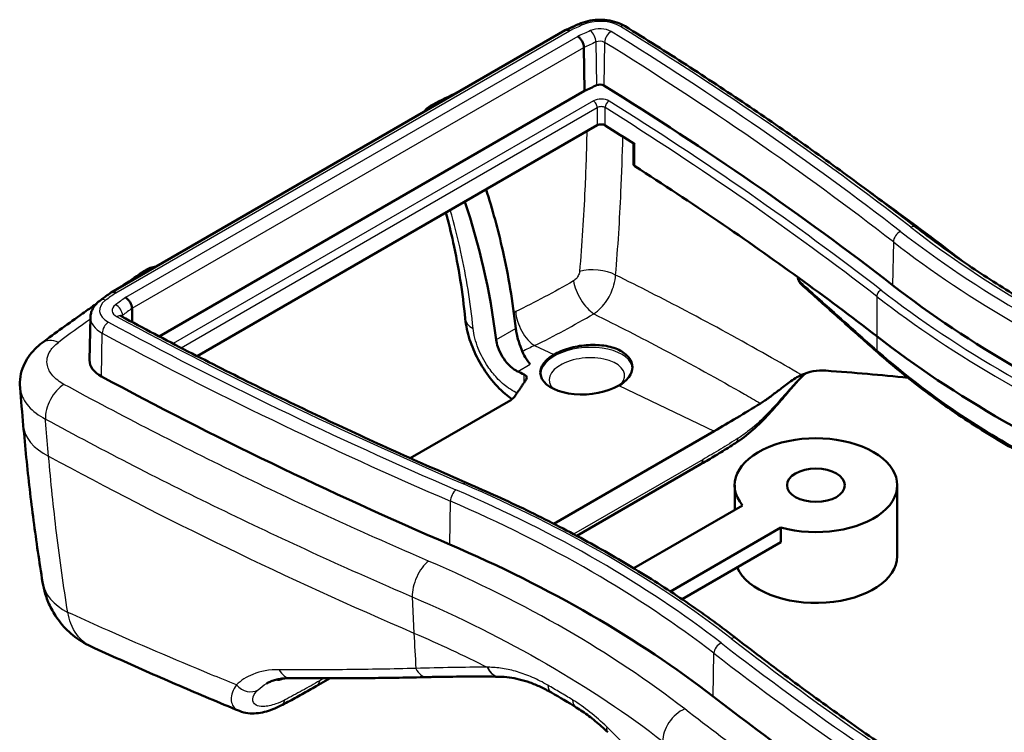
# Model space of a CAD drawing. Units: millimetres. Extents: x 1 to 593, y 1 to 419.
# Drawn here: x 393 to 420, y 168 to 188 of the extents above; entities that cross this region are included whole.
import ezdxf

# ---------------------------------------------------------------- set-up
doc = ezdxf.new("R2010")
doc.units = ezdxf.units.MM
doc.layers.add('Sichtbar (ISO)', color=7, linetype='Continuous', lineweight=50)
doc.layers.add('Sichtbar schmal (ISO)', color=1, linetype='Continuous', lineweight=25)

msp = doc.modelspace()

# ---------------------------------------------------------------- linework, layer by layer
at = {"layer": 'Sichtbar (ISO)'}
for p, q in [((408.1195926, 187.5962422), (395.553621, 180.3412751)), ((408.1407756, 187.6063343), (408.1256763, 187.599389)), ((408.6543024, 185.9223356), (408.637367, 187.120768)), ((408.6543024, 185.9223356), (396.8811142, 179.1250822)), ((397.9373823, 178.5765005), (409.0081502, 184.9682113)), ((410.0079531, 184.4709278), (410.0079531, 183.8919059)), ((395.5328334, 180.3268243), (395.5455625, 180.3360489)), ((396.1333368, 179.9015628), (396.139401, 179.5187463)), ((394.9815717, 179.6529649), (394.9561876, 178.4656633)), ((406.610995, 177.3638862), (403.8277522, 175.7569802)), ((407.8032046, 173.9391384), (412.2465382, 176.5044983)), ((411.8374945, 175.5657905), (408.4410779, 173.6048684)), ((412.8105139, 175.0056747), (412.8105139, 174.3190091)), ((417.3105139, 175.0056747), (417.3105139, 173.0460829)), ((410.0172162, 172.7062979), (413.0301838, 174.4458355)), ((414.090844, 173.8334631), (411.0306758, 172.0666742)), ((414.090844, 173.4252148), (414.090844, 173.8334631)), ((411.358792, 171.8478639), (414.090844, 173.4252148)), ((401.6108509, 169.6614351), (401.2308927, 169.4420661)), ((406.285407, 169.7056448), (406.3023045, 169.7054208))]:
    msp.add_line(p, q, dxfattribs=at)
for centre, start, end in [((404.7999174, 184.877005), 116.66067687, 142.06048469), ((396.9022081, 180.3172604), 97.93951484, 123.57995643)]:
    msp.add_arc(centre, 0.75, start, end, dxfattribs=at)
for centre, major_axis, ratio, start_param, end_param in [((408.2375429, 187.3756657), (0.1149449, -0.2222203), 0.5439696198, 2.3813610361, 3.1667591995), ((457.4869207, 150.5107773), (-78.4, 0), 0.5773502692, 5.3793627964, 5.384788547), ((409.0805976, 186.0067413), (-0.15, 0), 0.5773502692, 3.8931486266, 5.3793627964), ((327.0676751, 141.7576621), (-112.4, 0), 0.5773502692, 3.7821900324, 3.8931486266), ((409.1142162, 184.9069741), (0.15, 0), 0.5773502692, 0.7458285991, 2.3561944902), ((327.0676751, 141.1452896), (-111.85, 0), 0.5773502692, 3.8765229675, 3.8874212527), ((410.1579531, 183.8919059), (-0.15, 0), 0.5773502692, 0, 0.7349303139), ((327.0676751, 140.5329172), (-111.85, 0), 0.5773502692, 3.8138028351, 3.8765229675), ((389.3615417, 168.0016997), (-10.2577988, -21.7530903), 0.6252356964, 2.3653346712, 2.5713003123), ((327.0676751, 140.5329172), (-111.85, 0), 0.5773502692, 3.7821900324, 3.8138028351), ((446.5267656, 193.1727237), (-36.6, 0), 0.5773502692, 0.6405973788, 0.930198948), ((395.6856706, 180.1288389), (-0.1361466, 0.2099274), 0.6088843859, 5.4662595535, 6.3147128974), ((446.5267656, 191.9479788), (-37.15, 0), 0.5773502692, 0.6405973788, 0.930198948), ((408.704907, 178.1914731), (-1.2729266, -0.0924042), 0.5248338856, 5.4578005862, 8.5993932398), ((396.0061077, 178.458181), (-1.05, 0), 0.5773502692, 6.270842399, 7.102425661), ((472.6477611, 225.8083639), (-113.3, 0), 0.5773502692, 0.8192403538, 0.930198948), ((383.5142074, 171.3776597), (194.5939177, -91.7619165), 0.074935725, 1.4852935463, 1.4862062493), ((30415.9781661, -796.333639), (-29470.9939744, 7670.8108472), 0.7976477442, 0.2760183401, 0.2760608268), ((415.0605139, 175.0056747), (-2.25, 0), 0.5773502692, 1.1252350729, 6.7287465611), ((383.5942621, 156.8386258), (-35.7, 0), 0.5773502692, 3.7821900324, 4.0717916016), ((415.0605139, 173.0460829), (-2.25, 0), 0.5773502692, 0.24892115, 3.1415926536), ((383.6594191, 155.8810171), (33.8785594, -0.2445748), 0.5665426748, 0.7550993326, 0.7843159791), ((503.0533527, 208.2536874), (-113.3, 0), 0.5773502692, 0.6405973788, 0.751555973)]:
    msp.add_ellipse(centre, major_axis=major_axis, ratio=ratio, start_param=start_param, end_param=end_param, dxfattribs=at)
msp.add_ellipse((415.0605139, 175.0056747), major_axis=(-0.8, 0), ratio=0.5773502692, dxfattribs=at)
for points, knots in [([(408.4979336, 187.7696504), (408.4740692, 187.7588023), (408.4502155, 187.7479463), (408.4025297, 187.7262184), (408.3786976, 187.7153465), (408.3310549, 187.6935868), (408.3072443, 187.6826991), (408.2596447, 187.6609077), (408.2358558, 187.6500041), (408.1882994, 187.6281811), (408.1645321, 187.6172617), (408.1407756, 187.6063343)], [1.4523719793894, 1.4523719793894, 1.4523719793894, 1.4523719793894, 1.4535217790432, 1.4535217790432, 1.4546715786971, 1.4546715786971, 1.455821378351, 1.455821378351, 1.4569711780049, 1.4569711780049, 1.4581209776588, 1.4581209776588, 1.4581209776588, 1.4581209776588]), ([(409.7779783, 187.7087138), (409.7066846, 187.75276), (409.6284431, 187.7881052), (409.4628425, 187.8431014), (409.375443, 187.8626969), (409.1964699, 187.88632), (409.1049121, 187.8903235), (408.9231313, 187.8827024), (408.8329305, 187.8710853), (408.6592236, 187.8322176), (408.5757166, 187.8050083), (408.4979336, 187.7696504)], [6.2493431168, 6.2493431168, 6.2493431168, 6.2493431168, 6.5465859507, 6.5465859507, 6.8438287847, 6.8438287847, 7.1410716187, 7.1410716187, 7.4383144526, 7.4383144526, 7.7355572866, 7.7355572866, 7.7355572866, 7.7355572866]), ([(417.8370092, 182.1403733), (417.3358341, 182.528521), (416.8272266, 182.9134367), (415.7953975, 183.676618), (415.2721759, 184.0548835), (414.2113768, 184.8045813), (413.6737992, 185.1760136), (412.5845527, 185.9118654), (412.0328838, 186.2762849), (410.9157263, 186.9979346), (410.3502377, 187.3551648), (409.7779783, 187.7087138)], [6.1383845226, 6.1383845226, 6.1383845226, 6.1383845226, 6.16057624143, 6.16057624143, 6.18276796027, 6.18276796027, 6.20495967911, 6.20495967911, 6.22715139795, 6.22715139795, 6.24934311678, 6.24934311678, 6.24934311678, 6.24934311678]), ([(408.637367, 187.120768), (408.6369885, 187.1475492), (408.6323852, 187.1767154), (408.615243, 187.2365697), (408.6028624, 187.2666826), (408.5718644, 187.3239218), (408.5535335, 187.350495), (408.5138097, 187.3959396), (408.4928634, 187.4145787), (408.4713351, 187.4286687), (408.4709698, 187.4289063), (408.4706045, 187.4291424)], [0, 0, 0, 0, 0.019503259381, 0.019503259381, 0.039023959221, 0.039023959221, 0.058577349464, 0.058577349464, 0.077638755361, 0.077638755361, 0.077967768996, 0.077967768996, 0.077967768996, 0.077967768996]), ([(405.2233176, 185.9240771), (405.1956639, 185.9105356), (405.1680257, 185.8969833), (404.9136791, 185.772095), (404.6880029, 185.6600411), (404.4633881, 185.5472647)], [1.488818773777, 1.488818773777, 1.488818773777, 1.488818773777, 1.490161817935, 1.490161817935, 1.501185405069, 1.501185405069, 1.501185405069, 1.501185405069]), ([(405.9283225, 183.190072), (406.1067502, 182.646678), (406.2616812, 182.082173), (406.5476452, 180.8049753), (406.6684277, 180.0860779), (406.7542429, 179.3443121)], [0.26010084248, 0.26010084248, 0.26010084248, 0.26010084248, 0.71330053945, 0.71330053945, 1.25102757848, 1.25102757848, 1.25102757848, 1.25102757848]), ([(419.1176733, 181.2062171), (418.5998643, 181.6068115), (418.0741548, 182.0040999), (417.1989105, 182.6503028), (416.8539211, 182.9012546), (416.5058176, 183.1507483)], [-2.62232203494, -2.62232203494, -2.62232203494, -2.62232203494, -2.10738270579, -2.10738270579, -1.77740414883, -1.77740414883, -1.77740414883, -1.77740414883]), ([(405.3545132, 179.6105239), (405.3179113, 179.975144), (405.2716688, 180.3345084), (405.160195, 181.0409166), (405.0949639, 181.3879583), (404.9594632, 182.0067213), (404.8922183, 182.2807481), (404.8189847, 182.5495955)], [0, 0, 0, 0, 0.2790247133, 0.2790247133, 0.5580494266, 0.5580494266, 0.7868115069, 0.7868115069, 0.7868115069, 0.7868115069]), ([(425.1240522, 177.9338595), (424.5705499, 178.1720862), (424.0291232, 178.4195177), (422.9722524, 178.9319249), (422.4568084, 179.1969006), (421.4536451, 179.7434664), (420.965926, 180.0250564), (420.0198572, 180.6038593), (419.5615077, 180.901072), (418.6757187, 181.5100697), (418.2482794, 181.8218547), (417.8370092, 182.1403733)], [2.99679186901, 2.99679186901, 2.99679186901, 2.99679186901, 3.05471218284, 3.05471218284, 3.11263249667, 3.11263249667, 3.17055281051, 3.17055281051, 3.22847312434, 3.22847312434, 3.28639343817, 3.28639343817, 3.28639343817, 3.28639343817]), ([(396.487383, 180.9420965), (396.2916465, 180.8121481), (396.0971317, 180.6815644), (395.8814615, 180.5351535), (395.859089, 180.5199459), (395.8367331, 180.50473)], [1.640407248521, 1.640407248521, 1.640407248521, 1.640407248521, 1.651430835655, 1.651430835655, 1.652707772194, 1.652707772194, 1.652707772194, 1.652707772194]), ([(414.6568966, 180.5639118), (414.6434515, 180.5760183), (414.6317231, 180.5890058), (414.6109059, 180.6159467), (414.6017114, 180.6300511), (414.585438, 180.6593605), (414.578392, 180.6744929), (414.5664011, 180.706089), (414.5615566, 180.7222497), (414.5560081, 180.7486799), (414.554422, 180.7583967), (414.5533585, 180.7683812)], [0, 0, 0, 0, 0.005722920164, 0.005722920164, 0.011445840329, 0.011445840329, 0.017168760493, 0.017168760493, 0.022891680658, 0.022891680658, 0.026085999446, 0.026085999446, 0.026085999446, 0.026085999446]), ([(414.6568966, 180.5639118), (414.8001713, 180.4349013), (414.9429947, 180.3065426), (415.2277013, 180.0511525), (415.3695844, 179.924121), (415.6523728, 179.6714086), (415.7932782, 179.5457276), (416.0740747, 179.2957387), (416.2139659, 179.1714307), (416.4926984, 178.9242097), (416.6315398, 178.8012966), (416.7698389, 178.6790915)], [0, 0, 0, 0, 0.13896430104, 0.13896430104, 0.27792860209, 0.27792860209, 0.41689290313, 0.41689290313, 0.55585720418, 0.55585720418, 0.69482150522, 0.69482150522, 0.69482150522, 0.69482150522]), ([(395.5328334, 180.3268243), (395.5138851, 180.3130928), (395.4949503, 180.299355), (395.4571081, 180.2718667), (395.4382006, 180.2581162), (395.4004129, 180.2306025), (395.3815326, 180.2168394), (395.3437994, 180.1893004), (395.3249464, 180.1755246), (395.2872678, 180.1479605), (395.2684421, 180.1341721), (395.2496301, 180.1203774)], [1.683471675931, 1.683471675931, 1.683471675931, 1.683471675931, 1.6846214755849, 1.6846214755849, 1.6857712752388, 1.6857712752388, 1.6869210748927, 1.6869210748927, 1.6880708745466, 1.6880708745466, 1.6892206742004, 1.6892206742004, 1.6892206742004, 1.6892206742004]), ([(395.9465997, 180.1984049), (395.9470087, 180.198194), (395.9474177, 180.1979816), (395.9715225, 180.1853791), (395.9949765, 180.1681879), (396.0394573, 180.1254897), (396.0599842, 180.1001844), (396.0946963, 180.0450896), (396.1085608, 180.0158334), (396.1277577, 179.9571654), (396.132913, 179.9283178), (396.1333368, 179.9015628)], [-0.000329035429, -0.000329035429, -0.000329035429, -0.000329035429, 0, 0, 0.019062668537, 0.019062668537, 0.038617354008, 0.038617354008, 0.058139346911, 0.058139346911, 0.0776438982, 0.0776438982, 0.0776438982, 0.0776438982]), ([(395.1418733, 180.0253494), (395.0136992, 179.9357154), (394.8860937, 179.8458), (394.5707599, 179.6219116), (394.3837165, 179.4876045), (394.0121662, 179.2177793), (393.8276593, 179.0822611), (393.6444319, 178.9461451)], [1.666041131471, 1.666041131471, 1.666041131471, 1.666041131471, 1.673478009923, 1.673478009923, 1.684501597057, 1.684501597057, 1.695525184191, 1.695525184191, 1.695525184191, 1.695525184191]), ([(395.2496301, 180.1203774), (395.220084, 180.0987115), (395.1920496, 180.0752457), (395.1397045, 180.0243737), (395.1153885, 179.9969582), (395.0715448, 179.9379316), (395.0520199, 179.9063029), (395.0192752, 179.8390917), (395.0060772, 179.8034952), (394.9876202, 179.7296263), (394.9823928, 179.6913696), (394.9815717, 179.6529649)], [1.6892206742, 1.6892206742, 1.6892206742, 1.6892206742, 1.82014685576, 1.82014685576, 1.95107303733, 1.95107303733, 2.08199921889, 2.08199921889, 2.21292540045, 2.21292540045, 2.34385158202, 2.34385158202, 2.34385158202, 2.34385158202]), ([(395.8144217, 179.6961928), (395.8144217, 179.6961928), (395.8159271, 179.6946423), (395.8224833, 179.6897434), (395.8275959, 179.6863666), (395.8343986, 179.6826963)], [2.85609138458, 2.85609138458, 2.85609138458, 2.85609138458, 3.01405535486, 3.01405535486, 3.17543484399, 3.17543484399, 3.17543484399, 3.17543484399]), ([(395.8343986, 179.6826963), (396.4420033, 179.3548705), (397.0559306, 179.0309255), (398.296127, 178.3909591), (398.9223962, 178.0749376), (400.1869674, 177.450976), (400.8252694, 177.1430359), (402.1135911, 176.5353908), (402.7636107, 176.2356859), (404.0750467, 175.6446608), (404.736463, 175.3533406), (405.4034143, 175.0662855)], [3.17543484399, 3.17543484399, 3.17543484399, 3.17543484399, 3.19762656282, 3.19762656282, 3.21981828166, 3.21981828166, 3.2420100005, 3.2420100005, 3.26420171934, 3.26420171934, 3.28639343817, 3.28639343817, 3.28639343817, 3.28639343817]), ([(406.6488378, 177.388137), (406.5847303, 177.4331838), (406.5227206, 177.4814184), (406.3093428, 177.662875), (406.1692123, 177.8114877), (405.9164293, 178.1348041), (405.8055865, 178.3070132), (405.6143122, 178.6684116), (405.5357273, 178.8543045), (405.4154214, 179.2303402), (405.3736139, 179.4202465), (405.3545132, 179.6105239)], [0.05873210843, 0.05873210843, 0.05873210843, 0.05873210843, 0.09608474289, 0.09608474289, 0.19216948578, 0.19216948578, 0.28825422868, 0.28825422868, 0.38433897157, 0.38433897157, 0.48042371446, 0.48042371446, 0.48042371446, 0.48042371446]), ([(407.1513917, 178.3535217), (407.1498602, 178.3551949), (407.1483266, 178.3568883), (407.1035268, 178.406882), (407.0591171, 178.4707127), (406.9775389, 178.6149611), (406.9405255, 178.6921063), (406.8705905, 178.8637468), (406.8387505, 178.9574685), (406.7967743, 179.1104068), (406.7831893, 179.1687961), (406.7647642, 179.2664616), (406.7586291, 179.3063991), (406.7542429, 179.3443121)], [-0.24316930978, -0.24316930978, -0.24316930978, -0.24316930978, -0.2409712525, -0.2409712525, -0.17904346982, -0.17904346982, -0.12378660238, -0.12378660238, -0.06484414107, -0.06484414107, -0.02761721682, -0.02761721682, -0.00014942018, -0.00014942018, -0.00014942018, -0.00014942018]), ([(393.0309268, 177.7052119), (393.0220817, 177.8071152), (393.025921, 177.9111447), (393.0583438, 178.1129687), (393.0867959, 178.2105911), (393.1621051, 178.3923365), (393.2088538, 178.4767999), (393.3158949, 178.6330895), (393.3759981, 178.7045932), (393.5046607, 178.834647), (393.5732241, 178.8932462), (393.6444319, 178.9461451)], [0.22802023562, 0.22802023562, 0.22802023562, 0.22802023562, 0.27032871264, 0.27032871264, 0.31263718966, 0.31263718966, 0.35494566668, 0.35494566668, 0.3972541437, 0.3972541437, 0.43956262072, 0.43956262072, 0.43956262072, 0.43956262072]), ([(406.2098141, 179.029986), (406.2176207, 178.9685473), (406.2335173, 178.9007756), (406.2874681, 178.7428889), (406.331007, 178.6519591), (406.4291469, 178.4910905), (406.4902601, 178.4104258), (406.6227855, 178.2736225), (406.6942199, 178.2174971), (406.7760155, 178.1702723), (406.7914429, 178.1620992), (406.8069573, 178.1546624)], [0.23928940667, 0.23928940667, 0.23928940667, 0.23928940667, 0.2829398547, 0.2829398547, 0.33952419097, 0.33952419097, 0.39602075795, 0.39602075795, 0.45251732492, 0.45251732492, 0.46542664883, 0.46542664883, 0.46542664883, 0.46542664883]), ([(409.6039363, 177.7632411), (409.7173325, 177.8287104), (409.8157467, 177.9110546), (409.9466323, 178.0896779), (409.9791116, 178.1858659), (409.9801682, 178.3634793), (409.9486433, 178.4567329), (409.819131, 178.6226259), (409.721143, 178.6951683), (409.4942161, 178.8032597), (409.3501591, 178.8458173), (409.0346397, 178.8911928), (408.8631705, 178.8941124), (408.5434427, 178.8678185), (408.3738446, 178.8372069), (408.0615524, 178.7457172), (407.9188494, 178.6849293), (407.8058777, 178.6197051)], [0.38536848517, 0.38536848517, 0.38536848517, 0.38536848517, 0.48158837733, 0.48158837733, 0.57780826949, 0.57780826949, 0.67427261992, 0.67427261992, 0.77073697035, 0.77073697035, 0.86756199665, 0.86756199665, 0.96438702296, 0.96438702296, 1.06024672605, 1.06024672605, 1.15610642913, 1.15610642913, 1.15610642913, 1.15610642913]), ([(416.7698389, 178.6790915), (416.9845789, 178.4893409), (417.2036919, 178.303468), (417.6503589, 177.9398662), (417.8779127, 177.7621376), (418.3411164, 177.4151775), (418.5767662, 177.2459462), (419.0557834, 176.9162915), (419.2991506, 176.7558682), (419.7931956, 176.4440943), (420.0438457, 176.2927548), (420.5526805, 175.9990066), (420.8107888, 175.8566478), (421.3339579, 175.5811917), (421.5990185, 175.4480944), (422.1356347, 175.1913444), (422.407268, 175.0676519), (422.9570932, 174.8296368), (423.2352326, 174.7153395), (423.797495, 174.4962956), (424.0816177, 174.391549), (424.3684864, 174.2916191)], [0, 0, 0, 0, 0.2143570149, 0.2143570149, 0.4287140298, 0.4287140298, 0.6430710448, 0.6430710448, 0.8574280597, 0.8574280597, 1.0717850746, 1.0717850746, 1.2861420895, 1.2861420895, 1.5004991044, 1.5004991044, 1.7148561194, 1.7148561194, 1.9292131343, 1.9292131343, 2.1435701492, 2.1435701492, 2.1435701492, 2.1435701492]), ([(407.0409981, 177.9345301), (407.0507005, 177.9490306), (407.0561448, 177.965967), (407.0562853, 177.996642), (407.0491441, 178.0154654), (407.0256649, 178.0444029), (407.0051669, 178.0596421), (406.9833887, 178.0700832)], [0.243246184252, 0.243246184252, 0.243246184252, 0.243246184252, 0.259637007308, 0.259637007308, 0.278239434772, 0.278239434772, 0.296844119501, 0.296844119501, 0.296844119501, 0.296844119501]), ([(414.7461325, 178.0815815), (414.6741904, 178.0163738), (414.5880201, 177.9274537), (414.398081, 177.7146535), (414.2960548, 177.5939031), (414.0690476, 177.3262514), (413.9458121, 177.1816925), (413.6749142, 176.8836416), (413.5248261, 176.728986), (413.2150262, 176.4466522), (413.0510344, 176.3151396), (412.8675982, 176.1931063), (412.8500448, 176.181672), (412.8324807, 176.1704769)], [0, 0, 0, 0, 0.11716684585, 0.11716684585, 0.2279651015, 0.2279651015, 0.33911742187, 0.33911742187, 0.45628426772, 0.45628426772, 0.57345111357, 0.57345111357, 0.58583422924, 0.58583422924, 0.58583422924, 0.58583422924]), ([(413.5264293, 177.2714637), (413.6054767, 177.3203496), (413.6891104, 177.3777831), (413.8643624, 177.5056226), (413.952948, 177.5740355), (414.1344699, 177.7142421), (414.2298592, 177.7880987), (414.4384325, 177.9364721), (414.5487287, 178.0066702), (414.6602624, 178.0576292)], [0, 0, 0, 0, 0.06388764937, 0.06388764937, 0.13109520744, 0.13109520744, 0.20561478991, 0.20561478991, 0.29304855957, 0.29304855957, 0.29304855957, 0.29304855957]), ([(406.610995, 177.3638862), (406.6546257, 177.3890764), (406.6957749, 177.4235784), (406.7222318, 177.4584397), (406.7249268, 177.4622067), (406.7275024, 177.466055)], [0.445130666872, 0.445130666872, 0.445130666872, 0.445130666872, 0.482152511731, 0.482152511731, 0.486502627606, 0.486502627606, 0.486502627606, 0.486502627606]), ([(393.65537, 172.3205525), (393.6099212, 172.6019534), (393.5664665, 172.8849461), (393.4835284, 173.4540144), (393.4440449, 173.7400901), (393.3690323, 174.3152198), (393.3335052, 174.6042569), (393.2663755, 175.1853267), (393.2347743, 175.4773516), (393.1754884, 176.0642722), (393.1478037, 176.359168), (393.1220722, 176.6554427)], [-1.0571453639, -1.0571453639, -1.0571453639, -1.0571453639, -0.8457162912, -0.8457162912, -0.6342872184, -0.6342872184, -0.4228581456, -0.4228581456, -0.2114290728, -0.2114290728, 0, 0, 0, 0]), ([(412.8324807, 176.1704769), (412.7658881, 176.1280314), (412.6993367, 176.0859968), (412.5663277, 176.0027696), (412.4998701, 175.9615769), (412.3670619, 175.8800523), (412.3007113, 175.8397202), (412.1681327, 175.7599335), (412.1019047, 175.7204788), (411.9695892, 175.642462), (411.9035017, 175.6038998), (411.8374945, 175.5657905)], [0, 0, 0, 0, 0.05487782214, 0.05487782214, 0.10975564429, 0.10975564429, 0.16463346643, 0.16463346643, 0.21951128857, 0.21951128857, 0.27438911072, 0.27438911072, 0.27438911072, 0.27438911072]), ([(405.4034143, 175.0662855), (405.9690429, 174.8228396), (406.5225792, 174.5698811), (407.6036271, 174.0457521), (408.1311385, 173.7745815), (409.1583807, 173.2148966), (409.6581113, 172.9263822), (410.6281251, 172.3329299), (411.0984081, 172.027992), (412.0079527, 171.4026618), (412.4472141, 171.0822696), (412.8702255, 170.7546577)], [6.1383845226, 6.1383845226, 6.1383845226, 6.1383845226, 6.19630483643, 6.19630483643, 6.25422515026, 6.25422515026, 6.3121454641, 6.3121454641, 6.37006577793, 6.37006577793, 6.42798609176, 6.42798609176, 6.42798609176, 6.42798609176]), ([(393.65537, 172.3205525), (393.6717564, 172.2190948), (393.6956141, 172.1108372), (393.7660625, 171.8805323), (393.8127106, 171.758367), (393.9386786, 171.5045337), (394.0187273, 171.3715725), (394.2233582, 171.1062903), (394.34834, 170.9742011), (394.6421128, 170.7348177), (394.812324, 170.6269588), (394.9964059, 170.5427162)], [0, 0, 0, 0, 0.007011583015, 0.007011583015, 0.014023166031, 0.014023166031, 0.021034749046, 0.021034749046, 0.028046332061, 0.028046332061, 0.035057915077, 0.035057915077, 0.035057915077, 0.035057915077]), ([(412.8702255, 170.7546577), (413.366902, 170.369994), (413.870999, 169.9884909), (414.8937863, 169.2319974), (415.4124765, 168.857007), (416.464195, 168.1137267), (416.9972233, 167.7454368), (418.0773555, 167.0157423), (418.6244594, 166.6543376), (419.7324733, 165.9385945), (420.2933833, 165.584256), (420.861058, 165.2335393)], [2.99679186901, 2.99679186901, 2.99679186901, 2.99679186901, 3.01898358784, 3.01898358784, 3.04117530668, 3.04117530668, 3.06336702552, 3.06336702552, 3.08555874436, 3.08555874436, 3.10775046319, 3.10775046319, 3.10775046319, 3.10775046319]), ([(399.102073, 168.7572794), (398.8222589, 168.872787), (398.54364, 168.9890314), (397.9888266, 169.2229501), (397.7126321, 169.3406243), (397.1626999, 169.5773633), (396.8889622, 169.6964281), (396.3439742, 169.9359142), (396.072733, 170.0563313), (395.5327226, 170.2985126), (395.2639437, 170.4202813), (394.9964059, 170.5427162)], [-1.5305944753, -1.5305944753, -1.5305944753, -1.5305944753, -1.3119643386, -1.3119643386, -1.0933342019, -1.0933342019, -0.8747040652, -0.8747040652, -0.6560739285, -0.6560739285, -0.4374437918, -0.4374437918, -0.4374437918, -0.4374437918]), ([(399.8527401, 169.5157566), (399.8853303, 169.5345726), (399.9200141, 169.5518839), (399.993886, 169.5832589), (400.0331364, 169.5973518), (400.1167356, 169.6220041), (400.1610456, 169.6325426), (400.2546207, 169.6495415), (400.3038842, 169.6559992), (400.4070472, 169.6643849), (400.4609443, 169.6663115), (400.5169075, 169.6658092)], [0.11953173581, 0.11953173581, 0.11953173581, 0.11953173581, 0.18220678656, 0.18220678656, 0.24488183731, 0.24488183731, 0.30755688806, 0.30755688806, 0.37023193881, 0.37023193881, 0.43290698956, 0.43290698956, 0.43290698956, 0.43290698956]), ([(400.1464711, 169.6284426), (400.1500012, 169.6242195), (400.1559556, 169.6213024), (400.1840205, 169.6161922), (400.2175975, 169.620818), (400.2809671, 169.6417208), (400.2992443, 169.6485957), (400.3189008, 169.6568151)], [0.21466498087, 0.21466498087, 0.21466498087, 0.21466498087, 0.25066996128, 0.25066996128, 0.33807598428, 0.33807598428, 0.36953268049, 0.36953268049, 0.36953268049, 0.36953268049]), ([(400.5169075, 169.6658092), (400.7623863, 169.6636056), (401.0092282, 169.662226), (401.5055943, 169.6611147), (401.7551184, 169.6613828), (402.2568033, 169.6635659), (402.508964, 169.6654807), (403.0158751, 169.6709551), (403.2706254, 169.6745146), (403.7826673, 169.6832757), (404.0399589, 169.6884772), (404.2984962, 169.6944979)], [0, 0, 0, 0, 0.2178887796, 0.2178887796, 0.4357775592, 0.4357775592, 0.6536663388, 0.6536663388, 0.8715551184, 0.8715551184, 1.0894438981, 1.0894438981, 1.0894438981, 1.0894438981]), ([(404.2984962, 169.6944979), (404.4349353, 169.6976752), (404.5705975, 169.700363), (404.8403409, 169.7047627), (404.9744217, 169.7064746), (405.240976, 169.7089258), (405.373459, 169.7096652), (405.6368097, 169.7101746), (405.7676769, 169.7099447), (406.0277698, 169.7085186), (406.1570022, 169.7073225), (406.285407, 169.7056448)], [0, 0, 0, 0, 0.11641568045, 0.11641568045, 0.23283136089, 0.23283136089, 0.34924704134, 0.34924704134, 0.46566272178, 0.46566272178, 0.58207840223, 0.58207840223, 0.58207840223, 0.58207840223]), ([(406.3023045, 169.7054208), (406.3888271, 169.7042572), (406.4780481, 169.697794), (406.6609115, 169.6736763), (406.7545497, 169.6560193), (406.9450191, 169.6092214), (407.0417335, 169.580128), (407.2378781, 169.5101751), (407.3372432, 169.4693184), (407.5371991, 169.3760017), (407.6380123, 169.3234368), (407.7389609, 169.2651541)], [0, 0, 0, 0, 0.09589354645, 0.09589354645, 0.19178709289, 0.19178709289, 0.28768063934, 0.28768063934, 0.38357418578, 0.38357418578, 0.47946773223, 0.47946773223, 0.47946773223, 0.47946773223]), ([(401.2308927, 169.4420661), (401.1648855, 169.4039568), (401.098943, 169.3662915), (400.9672102, 169.2918616), (400.9014199, 169.255097), (400.7700162, 169.1824798), (400.7044028, 169.1466271), (400.5733802, 169.0758431), (400.5079709, 169.0409117), (400.3773859, 168.9719779), (400.3122103, 168.9379755), (400.2471673, 168.9044405)], [0, 0, 0, 0, 0.05487782214, 0.05487782214, 0.10975564429, 0.10975564429, 0.16463346643, 0.16463346643, 0.21951128857, 0.21951128857, 0.27438911072, 0.27438911072, 0.27438911072, 0.27438911072]), ([(400.2471673, 168.9044405), (400.1735357, 168.8664773), (400.0989669, 168.832545), (399.9489592, 168.7743757), (399.873539, 168.7501314), (399.7225484, 168.7128883), (399.6471628, 168.6998678), (399.4953779, 168.6870421), (399.4182987, 168.6871265), (399.2615297, 168.7058384), (399.1815714, 168.7244624), (399.102073, 168.7572794)], [0, 0, 0, 0, 0.05116162485, 0.05116162485, 0.10232324969, 0.10232324969, 0.15348487454, 0.15348487454, 0.20464649938, 0.20464649938, 0.25580812423, 0.25580812423, 0.25580812423, 0.25580812423]), ([(408.4248686, 168.8574969), (408.4836298, 168.8215449), (408.5425183, 168.7834814), (408.6602513, 168.7032519), (408.7190685, 168.661107), (408.8365259, 168.5727588), (408.8951681, 168.5265513), (409.0119948, 168.430245), (409.070179, 168.3801464), (409.1858156, 168.2762744), (409.2433279, 168.2224474), (409.3004118, 168.1668349)], [0, 0, 0, 0, 0.0576242923, 0.0576242923, 0.1152485846, 0.1152485846, 0.1728728769, 0.1728728769, 0.23049716919, 0.23049716919, 0.28812146149, 0.28812146149, 0.28812146149, 0.28812146149])]:
    msp.add_open_spline(points, degree=3, knots=knots, dxfattribs=at)
for points in [[(414.6602624, 178.0576292), (414.8701169, 178.1535103), (415.0977791, 178.1937468), (415.3365513, 178.1767914)], [(414.7688507, 178.1017152), (414.7612552, 178.0951353), (414.7536819, 178.0884243), (414.7461325, 178.0815815)], [(415.3365513, 178.1767914), (416.10961, 178.1218957), (416.8642927, 178.0569629), (417.6003883, 177.982038)], [(412.2465382, 176.5044983), (412.6517659, 176.7384566), (413.081474, 176.9962864), (413.5264293, 177.2714637)]]:
    msp.add_open_spline(points, degree=3, dxfattribs=at)
msp.add_rational_spline([(406.7275024, 177.466055), (406.8815066, 177.6961647), (407.0409981, 177.9345301)], [1.00004516364, 1.00020821281, 1.00005980751], degree=2, dxfattribs=at)
at = {"layer": 'Sichtbar schmal (ISO)'}
for p, q in [((395.6856706, 180.332963), (408.2375429, 187.5797899)), ((408.2375429, 187.5797899), (408.2452468, 187.5833335)), ((408.4706045, 187.4291424), (395.9465997, 180.1984049)), ((408.9721018, 187.2737828), (408.9878059, 186.0747847)), ((409.2087394, 187.2633612), (409.1901917, 186.0658715)), ((396.1333368, 179.9015628), (408.637367, 187.120768)), ((408.9020842, 185.641821), (397.2658606, 178.9236442)), ((397.4891326, 178.8076013), (409.0081502, 185.4581093)), ((409.0081502, 185.4581093), (409.0081502, 184.9682113)), ((409.2243951, 184.9657409), (409.2243951, 185.4556388)), ((410.0466715, 183.8338358), (410.0466715, 184.4462082)), ((417.2034762, 181.7394945), (417.1831233, 180.5432522)), ((395.679533, 180.3285152), (395.6856706, 180.332963)), ((416.7421669, 180.2309905), (416.7421669, 179.1287201)), ((395.8683074, 179.7083036), (395.8690457, 179.6640108)), ((406.7542429, 179.3443121), (406.2098141, 179.029986)), ((395.2891924, 178.0152617), (395.3065254, 179.2134527)), ((416.7421669, 179.1287201), (416.7489202, 178.7376063)), ((407.2746481, 178.8727441), (407.8058777, 178.6197051)), ((406.8069573, 178.1546624), (407.1513917, 178.3535217)), ((409.6039363, 177.7632411), (412.2465382, 176.5044983)), ((411.9341018, 175.7181631), (408.3542252, 173.6513204)), ((404.9312414, 173.3635899), (404.946414, 174.5628232)), ((403.8877236, 171.9168974), (403.9345258, 170.9127264)), ((412.2163395, 169.1575365), (412.2366925, 170.3537789)), ((401.4434946, 169.6614082), (401.3275001, 169.5944387))]:
    msp.add_line(p, q, dxfattribs=at)
for centre, major_axis, ratio, start_param, end_param in [((408.6013892, 187.542061), (-0.1034556, 0.2275894), 0.505093896, 5.5503848187, 6.2831853072), ((409.0805976, 187.3947855), (0.7746521, 0), 0.5773502692, 0.751555973, 2.2377701428), ((408.2452468, 187.3792093), (-0.1044712, 0.227125), 0.5087736212, 5.5481202357, 6.2831853072), ((457.4869207, 151.8988215), (79.0246521, 0), 0.5773502692, 2.2377701428, 2.2435191411), ((457.4869207, 151.8988215), (-78.6753479, 0), 0.5773502692, 5.3793627964, 5.3849866669), ((409.0805976, 187.3947855), (-0.4253479, 0), 0.5773502692, 3.8931486266, 5.3793627964), ((408.8174726, 187.3836087), (0.1034556, -0.2275894), 0.505093896, 0.8554491308, 2.4087921651), ((409.3913684, 187.358334), (-0.1313987, -0.2126838), 0.5965547512, 3.9444943553, 5.4978373895), ((327.0676751, 143.1457062), (-112.6753479, 0), 0.5773502692, 3.7821900324, 3.8931486266), ((409.6465796, 187.4960301), (0.1313987, 0.2126838), 0.5965547512, 0, 0.8029017017), ((327.0676751, 143.1457062), (113.0246521, 0), 0.5773502692, 0.6405973788, 0.751555973), ((457.4869207, 151.6982598), (78.425386, 0), 0.5773502692, 2.2377701428, 2.2432142033), ((409.0805976, 187.1942238), (0.175386, 0), 0.5773502692, 0.751555973, 2.2377701428), ((327.0676751, 142.9451446), (112.425386, 0), 0.5773502692, 0.6405973788, 0.751555973), ((409.1142162, 185.5193465), (-0.3, 0), 0.5773502692, 3.8874212527, 5.4977871438), ((408.9020842, 185.5193465), (0.075, -0.1299038), 0.5773502692, 0.7853981634, 2.3561944902), ((409.334574, 185.5144057), (-0.0794952, -0.1272026), 0.5997378723, 3.9475741611, 5.5183704879), ((327.0676751, 141.7576621), (-112, 0), 0.5773502692, 3.7821900324, 3.8874212527), ((404.7999174, 184.877005), (-0.3365293, 0.6702597), 0.5357945721, 5.9324107159, 6.2831853072), ((409.1142162, 185.396872), (0.15, 0), 0.5773502692, 0.7458285991, 2.3561944902), ((327.0676751, 141.6351876), (111.85, 0), 0.5773502692, 0.6405973788, 0.7458285991), ((417.6839311, 181.9427193), (0.1530781, 0.197654), 0.6546170403, 0, 0.8690725549), ((446.5267656, 194.5607678), (35.9753479, 0), 0.5773502692, 3.7821900324, 4.0717916016), ((417.4038804, 181.8221858), (-0.1530781, -0.197654), 0.6546170403, 4.0106652085, 5.5640082428), ((446.5267656, 194.5607678), (-36.3246521, 0), 0.5773502692, 0.6405973788, 0.930198948), ((446.5267656, 194.3602062), (36.574614, 0), 0.5773502692, 3.7821900324, 4.0717916016), ((396.9022081, 180.3172604), (-0.4148251, 0.6248361), 0.6161094409, 5.8626313442, 6.2831853088), ((408.976656, 180.6112073), (0.7474574, -0.0617042), 0.4716719641, 0.803627018, 2.2723689605), ((414.7018582, 180.7949069), (-0.1499823, -0.002302), 0.5874022231, 0.3501500946, 0.6632891738), ((408.8094022, 180.3510593), (0.3753961, -0.6492902), 0.4378244101, 3.9860015372, 5.5782130525), ((414.7572685, 180.6753814), (-0.1003719, -0.1114697), 0.5547310728, 5.6418167514, 6.2831853072), ((416.8624277, 180.2827507), (-0.0918469, -0.1185924), 0.6546170403, 4.0106652085, 5.5814615353), ((446.5267656, 193.1727237), (-37, 0), 0.5773502692, 0.6405973788, 0.930198948), ((395.3974656, 179.9187722), (-0.1478355, 0.2016052), 0.6415191524, 5.4311330495, 6.2831853072), ((457.4869207, 151.8988215), (79.0246521, 0), 0.5773502692, 2.4688698393, 2.4746188376), ((395.679533, 180.124391), (-0.1466996, 0.2024333), 0.6386047831, 5.4347319633, 6.2831853072), ((457.4869207, 151.8988215), (-78.6753479, 0), 0.5773502692, 5.6105876207, 5.6162114912), ((446.5267656, 193.0502492), (37.15, 0), 0.5773502692, 3.7821900324, 4.0717916016), ((396.0061077, 179.8462252), (-0.7746521, 0), 0.5773502692, 5.6162114912, 7.102425661), ((396.0061077, 179.8462252), (-0.4253479, 0), 0.5773502692, 5.6162114912, 7.102425661), ((395.671913, 179.7940163), (0.1478355, -0.2016052), 0.6415191524, 0.7361973617, 2.2895403959), ((457.4869207, 151.6982598), (78.425386, 0), 0.5773502692, 2.4691747771, 2.4746188376), ((457.4869207, 150.5107773), (80.2896489, 0), 0.5773502692, 2.4630863204, 2.4809233476), ((396.0061077, 179.6456635), (-1.024614, 0), 0.5773502692, 6.270842399, 7.102425661), ((395.7156901, 179.4626774), (0.1187085, 0.2200188), 0.5574846145, 0, 0.7690401372), ((472.6477611, 227.1964081), (112.6753479, 0), 0.5773502692, 3.9608330074, 4.0717916016), ((396.0061077, 179.6456635), (-0.175386, 0), 0.5773502692, 5.6162114912, 5.9445139497), ((406.1007627, 179.6854351), (-0.7462495, -0.0749112), 0.5757088761, 0, 0.7260121195), ((407.2284268, 179.5094721), (0.3277933, -0.6745751), 0.51535784, 4.0187505309, 5.624059424), ((395.4771935, 179.3153312), (-0.1187085, -0.2200188), 0.5574846145, 3.9106327908, 5.4639758251), ((472.6477611, 227.1964081), (-113.0246521, 0), 0.5773502692, 0.8192403538, 0.930198948), ((472.6477611, 226.9958464), (113.274614, 0), 0.5773502692, 3.9608330074, 4.0717916016), ((394.0916839, 178.3440939), (-0.447252, 0.6020512), 0.6446907517, 5.4271412031, 6.2831853072), ((457.790229, 149.2228379), (79.2416848, 5.5323412), 0.5249874896, 2.2248378558, 2.2303966108), ((408.7078971, 178.1502819), (1.2678404, 0.092035), 0.5248338856, 6.2604479623, 9.4587675329), ((408.7203141, 177.9792304), (-1.0446602, -0.0758339), 0.5248338856, 2.6952844824, 6.7305273401), ((416.8691627, 178.791496), (-0.0993239, -0.1124045), 0.6047097743, 5.6397137752, 6.2831853072), ((390.0223807, 167.6201641), (-12, -20.7846097), 0.5773502692, 2.3786833778, 2.3897524971), ((414.4103436, 178.4520486), (0.3357889, -0.370467), 0.7787895089, 6.1096996146, 6.2831853072), ((394.2468796, 177.1841121), (0.3585551, 0.6587399), 0.560097632, 0.7710990823, 2.3942326192), ((389.5990627, 167.8645669), (200.6350992, -95.2837772), 0.0727161446, 1.5195862462, 1.5197380487), ((407.2886645, 177.8788167), (-0.3225736, -0.6770866), 0.6255201385, 5.4511597583, 5.533763467), ((395.3636341, 176.8501225), (-2.2415619, -0.1946798), 0.5803293519, 0, 0.7639541433), ((412.5637352, 176.5921116), (0.2687455, -0.4216347), 0.5292817544, 0, 0.5521614416), ((411.5874945, 175.9988032), (0.25, -0.4330127), 0.5773502692, 0, 0.5868480277), ((405.30458, 174.8366515), (0.0988342, 0.229634), 0.4879991774, 0, 0.7227620062), ((383.5942621, 158.22667), (36.3246521, 0), 0.5773502692, 0.6405973788, 0.930198948), ((405.0958098, 174.6749641), (-0.0988342, -0.229634), 0.4879991774, 3.8643546598, 5.417697694), ((383.5942621, 158.22667), (-35.9753479, 0), 0.5773502692, 3.7821900324, 4.0717916016), ((383.5942621, 158.0261083), (35.725386, 0), 0.5773502692, 0.6405973788, 0.930198948), ((404.3353779, 172.2953093), (0.2965027, 0.6889021), 0.4879991774, 0.7227620062, 2.3453712325), ((395.876586, 172.6792993), (-2.221216, -0.3587468), 0.6310684159, 0, 0.7174982541), ((412.4370967, 170.4364702), (-0.1530781, -0.197654), 0.6546170403, 4.0106652085, 5.5640082428), ((503.0533527, 209.6417316), (-113.0246521, 0), 0.5773502692, 0.6405973788, 0.751555973), ((412.7171474, 170.5570037), (0.1530781, 0.197654), 0.6546170403, 0, 0.8690725549), ((503.0533527, 209.6417316), (112.6753479, 0), 0.5773502692, 3.7821900324, 3.8931486266), ((503.0533527, 209.4411699), (113.274614, 0), 0.5773502692, 3.7821900324, 3.8931486266), ((400.5213957, 170.165789), (-0.0044882, -0.4999799), 0.7397560949, 5.2809927603, 6.2831853072), ((404.2868556, 170.1943624), (0.0116406, -0.4998645), 0.7048834072, 5.2426034339, 6.2831853072), ((406.2919392, 170.2056022), (-0.0065323, -0.4999573), 0.743771253, 5.2195028745, 6.2831853072), ((406.309028, 170.2053756), (-0.0067235, -0.4999548), 0.7441425979, 5.2195054855, 6.2831853072), ((400.9808927, 169.8750788), (0.25, -0.4330127), 0.5773502692, 0, 0.5868480277), ((399.3399526, 169.7511543), (0.3475411, -0.3594651), 0.8376743993, 4.6600476102, 6.0836098358), ((407.9889609, 169.6981668), (-0.25, -0.4330127), 0.5773502692, 5.5501470213, 6.2831853072), ((400.0180376, 169.3488497), (0.2291297, -0.4444093), 0.6227261344, 0, 0.6050189623), ((408.6858178, 169.2840008), (-0.2609492, -0.4265038), 0.593842153, 5.5650458871, 6.2831853072), ((411.4266834, 168.2011422), (0.4592344, 0.5929619), 0.6546170403, 0.8690725549, 2.4916817813), ((409.6493193, 168.5249739), (-0.3489075, -0.358139), 0.4390376945, 5.6869797307, 6.2831853072)]:
    msp.add_ellipse(centre, major_axis=major_axis, ratio=ratio, start_param=start_param, end_param=end_param, dxfattribs=at)
for points, knots in [([(408.7167001, 184.7999434), (408.7067168, 184.2655518), (408.689199, 183.7282388), (408.6293945, 182.4373457), (408.5800856, 181.6810251), (408.5164628, 180.9203236)], [-0.89229272644, -0.89229272644, -0.89229272644, -0.89229272644, -0.51911426232, -0.51911426232, 0, 0, 0, 0]), ([(409.5164178, 180.8221748), (409.5800899, 181.5916335), (409.6294143, 182.3567194), (409.6878043, 183.6324551), (409.7047166, 184.1461259), (409.7148914, 184.657203)], [0, 0, 0, 0, 0.51911426232, 0.51911426232, 0.87164710892, 0.87164710892, 0.87164710892, 0.87164710892]), ([(405.5713282, 179.3441912), (405.4973879, 180.0701397), (405.3851454, 180.7772916), (405.1490356, 181.8544537), (405.0498753, 182.241163), (404.9387134, 182.6181484)], [0, 0, 0, 0, 0.55161598264, 0.55161598264, 0.87197632584, 0.87197632584, 0.87197632584, 0.87197632584]), ([(408.5164628, 180.9203236), (408.5146465, 180.8986067), (408.5098243, 180.8756617), (408.4901858, 180.8166898), (408.4709122, 180.7805724), (408.4189049, 180.7119045), (408.3838996, 180.6803996), (408.3475561, 180.6594303)], [-0.066283705565, -0.066283705565, -0.066283705565, -0.066283705565, -0.051463749504, -0.051463749504, -0.027751819807, -0.027751819807, 0, 0, 0, 0]), ([(408.9111011, 179.7500349), (409.0447312, 179.8384262), (409.1723136, 179.9693386), (409.3597568, 180.2522956), (409.4281982, 180.4003298), (409.4958584, 180.6408492), (409.5116793, 180.7341478), (409.5164178, 180.8221748)], [0, 0, 0, 0, 0.027751819807, 0.027751819807, 0.051463749504, 0.051463749504, 0.066283705565, 0.066283705565, 0.066283705565, 0.066283705565]), ([(414.6602624, 178.0576292), (414.3475947, 178.2398232), (414.0325071, 178.4207157), (413.7150373, 178.6002317), (412.9751464, 179.0186096), (412.2223138, 179.4294926), (410.8189035, 180.1678751), (410.1719228, 180.4979929), (409.5164178, 180.8221748)], [1.1235968703, 1.1235968703, 1.1235968703, 1.1235968703, 1.4129723851, 1.4129723851, 1.4129723851, 2.0873873058, 2.0873873058, 2.6497737049, 2.6497737049, 2.6497737049, 2.6497737049]), ([(414.6398469, 180.6193758), (414.6263553, 180.6315274), (414.6132425, 180.6493214), (414.596334, 180.6830415), (414.5908302, 180.6983537), (414.5857066, 180.7219544), (414.5846325, 180.730806), (414.584509, 180.7388488)], [0, 0, 0, 0, 0.013109609646, 0.013109609646, 0.022651142678, 0.022651142678, 0.028614600822, 0.028614600822, 0.028614600822, 0.028614600822]), ([(408.3475561, 180.6594303), (408.0806532, 180.505434), (407.8137982, 180.3574833), (407.2813943, 180.0744006), (407.0158465, 179.9392693), (406.7515408, 179.8108592)], [0, 0, 0, 0, 0.20380628044, 0.20380628044, 0.40761256088, 0.40761256088, 0.40761256088, 0.40761256088]), ([(416.7489202, 178.7376063), (416.4038084, 179.0426076), (416.0553106, 179.3520363), (415.3520962, 179.9794103), (414.9973798, 180.2973553), (414.6398469, 180.6193758)], [-0.69482150522, -0.69482150522, -0.69482150522, -0.69482150522, -0.34741075261, -0.34741075261, 0, 0, 0, 0]), ([(407.2746481, 178.8727441), (407.5457842, 179.0053477), (407.8181268, 179.1449764), (408.3640197, 179.4376404), (408.6375686, 179.5906749), (408.9111011, 179.7500349)], [-0.40761256088, -0.40761256088, -0.40761256088, -0.40761256088, -0.20380628044, -0.20380628044, 0, 0, 0, 0]), ([(408.9111011, 179.7500349), (409.5675612, 179.4243604), (410.2149376, 179.0923499), (411.6097311, 178.3533251), (412.3535899, 177.9437098), (413.0839868, 177.5262493), (413.2320218, 177.4416395), (413.379504, 177.3567083), (413.5264293, 177.2714637)], [-2.6558988748, -2.6558988748, -2.6558988748, -2.6558988748, -2.0873873058, -2.0873873058, -1.4129723851, -1.4129723851, -1.4129723851, -1.2762836865, -1.2762836865, -1.2762836865, -1.2762836865]), ([(406.7583346, 177.5720529), (406.6896213, 177.604999), (406.6196638, 177.6461097), (406.4396096, 177.771807), (406.3317963, 177.8666039), (406.1409147, 178.0712821), (406.0567798, 178.1777249), (405.8745823, 178.4476971), (405.7821719, 178.6223453), (405.6376232, 178.9832819), (405.588716, 179.1734777), (405.5713282, 179.3441912)], [0, 0, 0, 0, 0.05853253215, 0.05853253215, 0.15218458358, 0.15218458358, 0.23399764745, 0.23399764745, 0.35070612363, 0.35070612363, 0.48042371446, 0.48042371446, 0.48042371446, 0.48042371446]), ([(394.2468796, 177.7964846), (394.1210751, 177.8649605), (394.0145351, 177.9473661), (393.8603878, 178.123793), (393.8094039, 178.2200436), (393.7578986, 178.4547736), (393.7865083, 178.5979534), (393.924261, 178.8104107), (393.9995554, 178.8880259), (394.0916839, 178.9564663)], [0, 0, 0, 0, 0.10373867224, 0.10373867224, 0.2053549806, 0.2053549806, 0.34948275914, 0.34948275914, 0.43956262072, 0.43956262072, 0.43956262072, 0.43956262072]), ([(424.3281928, 174.3617112), (422.7222416, 174.9216722), (421.2055321, 175.6329359), (418.7138039, 177.1518955), (417.6890366, 177.9073055), (416.7489202, 178.7376063)], [-2.1435701492, -2.1435701492, -2.1435701492, -2.1435701492, -0.9413049773, -0.9413049773, 0, 0, 0, 0]), ([(414.6912893, 178.0420018), (414.6311232, 177.9876578), (414.5668106, 177.9235712), (414.3883161, 177.734185), (414.2683545, 177.5961626), (413.996043, 177.2863457), (413.8453881, 177.1171718), (413.518824, 176.7851241), (413.3447754, 176.6254991), (413.0816027, 176.4224803), (412.9947824, 176.3614788), (412.9095989, 176.3077449)], [0, 0, 0, 0, 0.08654041675, 0.08654041675, 0.22500508356, 0.22500508356, 0.36789053969, 0.36789053969, 0.51428718082, 0.51428718082, 0.58583422924, 0.58583422924, 0.58583422924, 0.58583422924]), ([(393.031063, 177.7051446), (393.0338431, 177.6723359), (393.0387859, 177.6396684), (393.0778327, 177.4618932), (393.1542139, 177.318607), (393.385111, 177.0576979), (393.5446841, 176.9368191), (393.7331015, 176.8374381)], [-0.22802023562, -0.22802023562, -0.22802023562, -0.22802023562, -0.2053549806, -0.2053549806, -0.10373867224, -0.10373867224, 0, 0, 0, 0]), ([(404.3353779, 172.9076817), (402.5754085, 173.6651706), (400.8518208, 174.4525991), (397.4861877, 176.083557), (395.8441517, 176.927082), (394.2468796, 177.7964846)], [0, 0, 0, 0, 1.3171141911, 1.3171141911, 2.6342283822, 2.6342283822, 2.6342283822, 2.6342283822]), ([(393.7331015, 176.8374381), (395.3408439, 175.9623537), (396.9936429, 175.1133337), (400.3813354, 173.4717877), (402.1162197, 172.6792662), (403.8877236, 171.9168974)], [-2.6342283822, -2.6342283822, -2.6342283822, -2.6342283822, -1.3171141911, -1.3171141911, 0, 0, 0, 0]), ([(393.8231447, 175.8096422), (393.7980194, 176.0963502), (393.7729003, 176.3830579), (393.7428919, 176.7256564), (393.7379966, 176.7815472), (393.7331015, 176.8374381)], [-0.41192131395, -0.41192131395, -0.41192131395, -0.41192131395, -0.19998712039, -0.19998712039, -0.15867259409, -0.15867259409, -0.15867259409, -0.15867259409]), ([(412.9095989, 176.3077449), (412.7462559, 176.2047079), (412.5832338, 176.1039798), (412.2579994, 175.907382), (412.0957871, 175.8115122), (411.9341018, 175.7181631)], [0, 0, 0, 0, 0.13719455536, 0.13719455536, 0.27438911072, 0.27438911072, 0.27438911072, 0.27438911072]), ([(394.3518585, 171.4873544), (394.2357163, 172.2093452), (394.1325786, 172.9432373), (393.9579757, 174.3856534), (393.8848805, 175.0931569), (393.8231447, 175.8096422)], [-1.0571453639, -1.0571453639, -1.0571453639, -1.0571453639, -0.5112955234, -0.5112955234, 0, 0, 0, 0]), ([(411.4266834, 168.8135146), (410.4242425, 169.5898803), (409.32132, 170.3261517), (406.9510539, 171.6942919), (405.6778243, 172.3298942), (404.3353779, 172.9076817)], [0, 0, 0, 0, 1.0063412735, 1.0063412735, 2.0109923823, 2.0109923823, 2.0109923823, 2.0109923823]), ([(403.8877236, 171.9168974), (405.2012439, 171.3513477), (406.4470368, 170.7293353), (408.7662168, 169.3906822), (409.8453628, 168.6703888), (410.8261862, 167.9109742)], [-2.0109923823, -2.0109923823, -2.0109923823, -2.0109923823, -1.0063412735, -1.0063412735, 0, 0, 0, 0]), ([(394.9961406, 170.5432018), (394.9344101, 170.5713385), (394.8758702, 170.6062483), (394.6595692, 170.7702834), (394.5291299, 170.951022), (394.4035288, 171.2726279), (394.3735837, 171.3770899), (394.3518585, 171.4873544)], [-0.035057915077, -0.035057915077, -0.035057915077, -0.035057915077, -0.028338799724, -0.028338799724, -0.008487523541, -0.008487523541, 0, 0, 0, 0]), ([(399.0210678, 169.479233), (398.7822927, 169.5759743), (398.5443739, 169.6732572), (398.3073257, 169.7710655), (397.2935662, 170.1893521), (396.2957424, 170.6172154), (394.9920836, 171.1972623), (394.6710567, 171.3418466), (394.3518585, 171.4873544)], [-1.6789601411, -1.6789601411, -1.6789601411, -1.6789601411, -1.4936053961, -1.4936053961, -1.4936053961, -0.7009179139, -0.7009179139, -0.4400238862, -0.4400238862, -0.4400238862, -0.4400238862]), ([(400.2073125, 169.8993696), (399.9367687, 169.9013267), (399.6869831, 169.8575293), (399.2998505, 169.7006936), (399.1476321, 169.6023589), (399.0210678, 169.479233)], [-0.43290698956, -0.43290698956, -0.43290698956, -0.43290698956, -0.19266532397, -0.19266532397, 0, 0, 0, 0]), ([(403.9887739, 169.934493), (403.3422157, 169.9183655), (402.7035581, 169.9073618), (401.4428207, 169.8956451), (400.8207412, 169.8949322), (400.2073125, 169.8993696)], [-1.0894438981, -1.0894438981, -1.0894438981, -1.0894438981, -0.544721949, -0.544721949, 0, 0, 0, 0]), ([(405.9637108, 169.9670418), (405.6443611, 169.9675898), (405.3200209, 169.9651613), (404.6616233, 169.9543224), (404.3275611, 169.9459119), (403.9887739, 169.934493)], [-0.58207840223, -0.58207840223, -0.58207840223, -0.58207840223, -0.29103920111, -0.29103920111, 0, 0, 0, 0]), ([(407.635892, 169.4729564), (407.4966719, 169.5533351), (407.3565835, 169.6243821), (407.0764725, 169.7469158), (406.9363773, 169.7984267), (406.7973541, 169.8398428), (406.6583309, 169.881259), (406.519856, 169.9127273), (406.2466923, 169.9551666), (406.1120142, 169.9661367), (405.9805465, 169.9669418)], [-0.47946773223, -0.47946773223, -0.47946773223, -0.47946773223, -0.35960079917, -0.35960079917, -0.23973386611, -0.23973386611, -0.23973386611, -0.11986693306, -0.11986693306, 0, 0, 0, 0]), ([(401.3275001, 169.5944387), (401.1658147, 169.5010897), (401.0045614, 169.4102065), (400.6832414, 169.2335161), (400.5231749, 169.1477088), (400.3639013, 169.064483)], [0, 0, 0, 0, 0.13719455536, 0.13719455536, 0.27438911072, 0.27438911072, 0.27438911072, 0.27438911072]), ([(399.0210678, 169.479233), (398.9260257, 169.3435348), (398.872128, 169.2005506), (398.8788597, 168.9652155), (398.9283124, 168.8667272), (399.0442148, 168.784877), (399.0717882, 168.7698612), (399.1021623, 168.7573551)], [-0.58586719582, -0.58586719582, -0.58586719582, -0.58586719582, -0.43069835328, -0.43069835328, -0.29267992493, -0.29267992493, -0.25580812423, -0.25580812423, -0.25580812423, -0.25580812423]), ([(400.3639013, 169.064483), (400.2778735, 169.0195306), (400.1931098, 168.982104), (399.9835223, 168.9075108), (399.8663638, 168.8842602), (399.6846464, 168.8807739), (399.6155069, 168.8947031), (399.4972308, 168.9562938), (399.4643344, 169.0161796), (399.4767215, 169.1631788), (399.5316703, 169.2544358), (399.6208983, 169.3411075)], [0, 0, 0, 0, 0.07410234088, 0.07410234088, 0.19266608628, 0.19266608628, 0.29267992493, 0.29267992493, 0.43069835328, 0.43069835328, 0.58586719582, 0.58586719582, 0.58586719582, 0.58586719582]), ([(408.3226632, 169.0647931), (408.2099212, 169.1337695), (408.0963074, 169.2022786), (407.8673717, 169.3383402), (407.7520497, 169.4058927), (407.635892, 169.4729564)], [-0.20002101088, -0.20002101088, -0.20002101088, -0.20002101088, -0.10001050544, -0.10001050544, 0, 0, 0, 0]), ([(409.2723187, 168.3146374), (409.1200043, 168.463698), (408.9638452, 168.6016263), (408.6463021, 168.8525505), (408.485063, 168.9654356), (408.3226632, 169.0647931)], [-0.28812146149, -0.28812146149, -0.28812146149, -0.28812146149, -0.14406073075, -0.14406073075, 0, 0, 0, 0]), ([(419.8943383, 162.9889174), (418.3884889, 163.9111028), (416.9274608, 164.8591328), (414.1025587, 166.802282), (412.7386926, 167.7973958), (411.4266834, 168.8135146)], [0, 0, 0, 0, 1.3171141911, 1.3171141911, 2.6342283822, 2.6342283822, 2.6342283822, 2.6342283822]), ([(410.0871996, 167.4918214), (409.9583533, 167.626107), (409.8281151, 167.7597686), (409.5566421, 168.0341467), (409.4152307, 168.1747785), (409.2723187, 168.3146374)], [-0.26234042754, -0.26234042754, -0.26234042754, -0.26234042754, -0.13516777518, -0.13516777518, 0, 0, 0, 0])]:
    msp.add_open_spline(points, degree=3, knots=knots, dxfattribs=at)
for points in [[(414.584509, 180.7388488), (414.5844731, 180.7411898), (414.5844371, 180.7435308), (414.5844012, 180.7458718)], [(406.7515408, 179.8108592), (406.7339391, 179.8023076), (406.7163436, 179.7937523), (406.6987544, 179.7851934)], [(414.7549872, 178.0966655), (414.7334463, 178.0791212), (414.7122074, 178.0608958), (414.6912893, 178.0420018)], [(393.8231447, 175.8096422), (397.0275593, 174.0673152), (400.4054314, 172.4314202), (403.9345258, 170.9127264)], [(403.9345258, 170.9127264), (404.6315227, 170.6125897), (405.3085813, 170.2970522), (405.9637108, 169.9670418)], [(403.9345258, 170.9127264), (403.9497711, 170.5848097), (403.9678549, 170.2587112), (403.9887739, 169.934493)], [(405.9805465, 169.9669418), (405.9749363, 169.9669762), (405.9693244, 169.9670095), (405.9637108, 169.9670418)], [(399.6208983, 169.3411075), (399.6896336, 169.4078736), (399.7673215, 169.4663358), (399.8527825, 169.5157078)]]:
    msp.add_open_spline(points, degree=3, dxfattribs=at)

doc.saveas('drawing.dxf')
